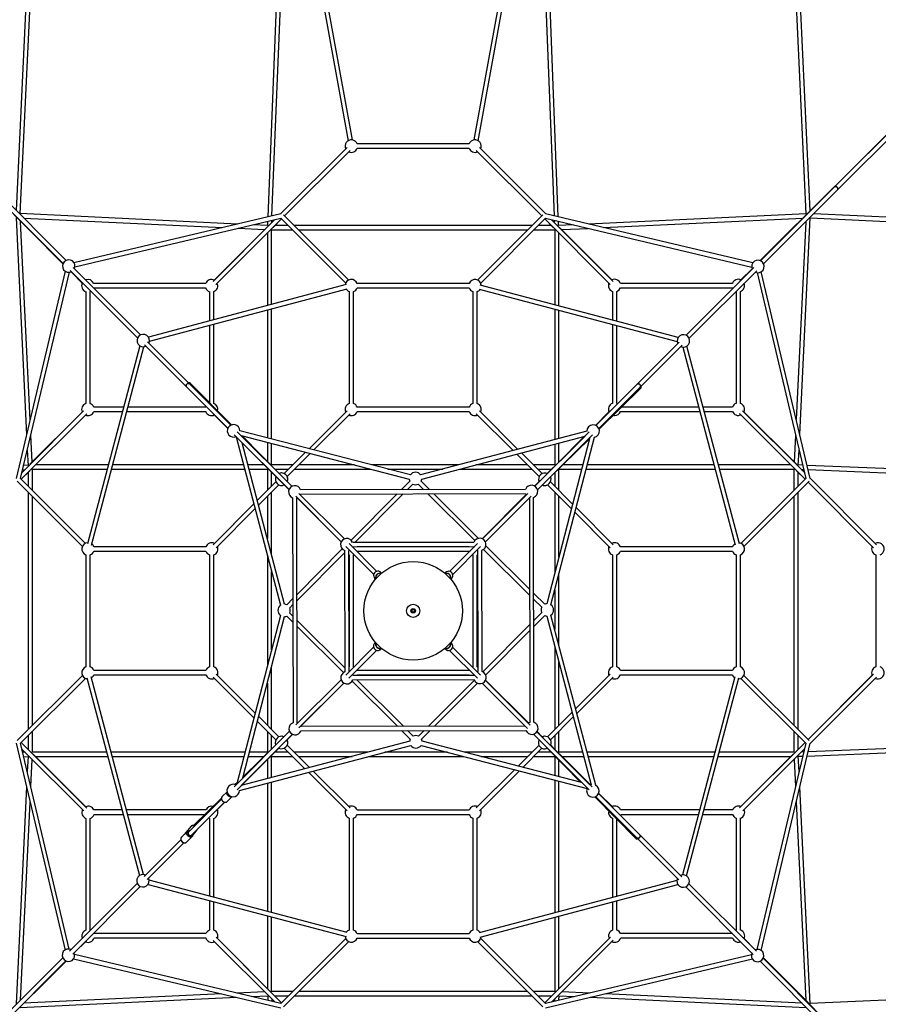
# Model space of a CAD drawing. Units: millimetres. Extents: x -6077 to 6835, y -6456 to 6456.
# Drawn here: x -1101 to 2128, y -1479 to 2223 of the extents above; entities that cross this region are included whole.
import ezdxf

# ---------------------------------------------------------------- set-up
doc = ezdxf.new("R2010")
doc.units = ezdxf.units.MM

msp = doc.modelspace()

# ---------------------------------------------------------------- linework, layer by layer
at = {"color": 7, "linetype": 'Continuous', "lineweight": 25}
for p, q in [((-1034.6, 3211.2), (-1113.9, 1505.2)), ((-1098.4, 1493.3), (-1018.5, 3214.4)), ((1776, 3214.4), (1855.3, 1493.2)), ((1870.9, 1503.5), (1792.2, 3211.2)), ((-105, 3060.4), (-168.3, 1480.9)), ((-99.3, 3052.8), (134.4, 1767.6)), ((150.2, 1770.5), (-85.2, 3064.4)), ((842.7, 3064.4), (607.4, 1770.5)), ((623.1, 1767.6), (856.9, 3052.9)), ((924.5, 1481.1), (862.6, 3060.4)), ((-152.1, 1484.7), (-91.1, 3007.8)), ((848.6, 3007.5), (908.4, 1484.9)), ((2230.9, 1862.2), (1963.2, 1594.5)), ((2192.4, 1823.7), (1964.1, 1595.9)), ((1974.5, 1583.1), (2241.7, 1850.4)), ((130, 1742.4), (-120.1, 1492.3)), ((589.2, 1755.3), (168.4, 1755.3)), ((877.8, 1492.1), (627.6, 1742.4)), ((-104.9, 1484.9), (141.3, 1731)), ((-104.6, 1484.6), (136.3, 1726)), ((168.4, 1739.3), (589.2, 1739.3)), ((616.2, 1731), (862.4, 1484.9)), ((621.2, 1726), (862.1, 1484.6)), ((-926.1, 1317.5), (-1204.3, 1595.7)), ((1962.6, 1595), (1683.7, 1316.8)), ((1962.7, 1594), (1684.9, 1316.2)), ((-1216.2, 1583.8), (-938, 1304.9)), ((-1215.2, 1583.9), (-937.4, 1306.2)), ((1696.3, 1304.9), (1974.5, 1583.1)), ((-281.2, 1454.3), (-1099.2, 1493.4)), ((-119.1, 1492.5), (-896.5, 1309)), ((-115, 1491.7), (-114.6, 1491.3)), ((136.3, 1243.7), (-108.8, 1488.9)), ((866.4, 1488.8), (621.2, 1243.7)), ((1655.4, 1307.9), (876.8, 1492.4)), ((1856.1, 1493.2), (1037.9, 1454.2)), ((1852.2, 1485.4), (1683.6, 1316.8)), ((3589.9, 1413.4), (1884, 1492.7)), ((-1113.8, 1477.1), (-1074.8, 661.6)), ((-1061.5, 717.9), (-1097.2, 1464.5)), ((-1085.3, 1476.7), (-337.6, 1440.9)), ((-892.8, 1293.4), (-118.8, 1476.2)), ((-141.6, 1470.8), (-373.7, 1238.6)), ((-362.6, 1227.1), (-116.2, 1473.5)), ((-169, 1448.9), (-223.3, 1451.5)), ((-168.9, 1464.3), (-169.5, 1448.9)), ((-153.1, 1459.2), (-152.8, 1468.1)), ((-148.2, 1440.9), (-115.9, 1473.3)), ((-91.1, 1448.5), (-140.6, 1448.5)), ((-118.9, 1476.3), (125, 1232.4)), ((826.1, 1448.5), (-68.5, 1448.5)), ((632.6, 1232.4), (876.3, 1476.2)), ((898.1, 1448.5), (848.7, 1448.5)), ((873.4, 1473.3), (905.7, 1440.9)), ((873.7, 1473.6), (1119.8, 1227.5)), ((876.2, 1476.1), (1651.6, 1292.3)), ((1131, 1238.9), (899.4, 1470.6)), ((909, 1468.3), (909.3, 1460.6)), ((925.8, 1448.8), (925.2, 1464.5)), ((980.1, 1451.4), (925.3, 1448.8)), ((1094.1, 1440.9), (1843.4, 1476.6)), ((1854.6, 1463.2), (1819.1, 719.1)), ((1832.4, 662.6), (1871.3, 1478)), ((1871.3, 1477.2), (3605, 1396.7)), ((-171.7, 1441.4), (-369.4, 1243.7)), ((-279.7, 1438.2), (-179.7, 1433.4)), ((-169.3, 1420.5), (-169.3, 1147.9)), ((-153.3, 1152.2), (-153.3, 1432.5)), ((-153.3, 1432.5), (-75.1, 1432.5)), ((-52.5, 1432.5), (810.1, 1432.5)), ((832.7, 1432.5), (910.8, 1432.5)), ((910.8, 1432.5), (910.8, 1150.9)), ((926.8, 1146.7), (926.8, 1420.5)), ((1126.2, 1244.4), (929.2, 1441.4)), ((937.2, 1433.4), (1036.4, 1438.1)), ((-929.1, 1276.6), (-1113.6, 498)), ((-1097.3, 497.5), (-913.6, 1272.8)), ((-911.5, 1280.2), (-657.4, 1026.1)), ((-907.5, 1274.4), (-861.6, 1228.4)), ((-646.1, 1037.4), (-900.2, 1291.5)), ((1659, 1290.3), (1404.9, 1036.2)), ((1416.2, 1024.9), (1670.3, 1279)), ((1653.1, 1286.2), (1607.1, 1240.3)), ((1653.1, 1286.3), (1611.2, 1244.4)), ((1672.2, 1271.6), (1854.9, 497.6)), ((1871.3, 497.9), (1687.8, 1275.2)), ((-401.2, 1231.1), (-822.5, 1231.1)), ((127.3, 1226.4), (-616.8, 1029.5)), ((589.2, 1230.4), (168.4, 1230.4)), ((1375.6, 1028.3), (630.8, 1224.8)), ((1579.1, 1231.1), (1158.3, 1231.1)), ((-851.6, 1200.1), (-851.6, 779.8)), ((-835.6, 779.2), (-835.6, 1200.6)), ((-822, 1215.1), (-401.7, 1215.1)), ((-612.7, 1014), (131, 1210.8)), ((-386.6, 1200.1), (-386.6, 1090.4)), ((-370.6, 1094.6), (-370.6, 1200.6)), ((138.3, 1200.3), (138.3, 779.5)), ((154.3, 779.5), (154.3, 1200.3)), ((168.4, 1214.4), (589.2, 1214.4)), ((603.3, 1200.3), (603.3, 779.5)), ((619.3, 779.5), (619.3, 1200.3)), ((626.3, 1209.4), (1371.5, 1012.8)), ((1128.2, 1201), (1128.2, 1093.5)), ((1144.2, 1089.3), (1144.2, 1201)), ((1158.3, 1215.1), (1579.1, 1215.1)), ((1593.2, 1201), (1593.2, 780.2)), ((1609.2, 780.2), (1609.2, 1201)), ((-169.3, 1131.4), (-169.3, 650.3)), ((-153.3, 646.1), (-153.3, 1135.6)), ((910.8, 1134.4), (910.8, 643.4)), ((926.8, 647.6), (926.8, 1130.1)), ((-386.6, 1073.9), (-386.6, 782.5)), ((-370.6, 779.2), (-370.6, 1078.1)), ((1128.2, 1077), (1128.2, 780.2)), ((1144.2, 780.2), (1144.2, 1072.8)), ((-631.5, 1000.1), (-473.7, 842.4)), ((-462.4, 853.7), (-620.1, 1011.5)), ((1378.9, 1010.2), (1221.2, 852.5)), ((-649.5, 996.8), (-846, 252)), ((-830.6, 247.5), (-634, 992.7)), ((1232.5, 841.2), (1390.2, 998.9)), ((1392.8, 991.5), (1589.6, 247.8)), ((1605.2, 251.5), (1408.3, 995.6)), ((-306.7, 698), (-462.4, 853.7)), ((-304.3, 698.9), (-459.6, 856.6)), ((1221.2, 852.5), (1074.6, 706)), ((-473.7, 842.4), (-327.2, 695.9)), ((1076.7, 685.5), (1232.5, 841.2)), ((1077.7, 683.1), (1235.4, 838.4)), ((-1094.8, 495), (-848.7, 741.1)), ((-860.2, 752.2), (-1091.8, 520.6)), ((-865.6, 747.4), (-1061.9, 551.1)), ((-710.4, 766.1), (-822.5, 766.1)), ((-822.2, 749.4), (-714.8, 749.4)), ((-698.2, 749.4), (-401.4, 749.4)), ((-401.2, 766.1), (-693.8, 766.1)), ((-373.7, 741.2), (-318.4, 685.9)), ((130, 752.4), (-12.8, 609.7)), ((5.2, 605), (141.3, 741.1)), ((589.2, 765.4), (168.4, 765.4)), ((168.4, 749.4), (589.2, 749.4)), ((616.2, 741.1), (755, 602.4)), ((772.9, 607.1), (627.6, 752.4)), ((772.9, 607.1), (632.6, 747.4)), ((1114.9, 748.1), (1064.1, 697.4)), ((1120, 752.5), (1064.6, 697.2)), ((1158, 749.4), (1456.9, 749.4)), ((1452.5, 766.1), (1162, 766.1)), ((1579.1, 766.1), (1469, 766.1)), ((1473.4, 749.4), (1579.4, 749.4)), ((1605.9, 741.4), (1852.3, 494.9)), ((1849.6, 520.3), (1617.4, 752.5)), ((1819.5, 551.1), (1622.5, 748.1)), ((-315.9, 707.2), (-315.9, 707.2)), ((5.2, 605), (136.3, 736.1)), ((1074.6, 706), (1065.4, 696.8)), ((1074.6, 706), (1065.4, 696.8)), ((-327.3, 695.9), (-318, 686.6)), ((-327.2, 695.9), (-318, 686.6)), ((-77.1, 468.2), (-282.4, 673.6)), ((368.2, 510.8), (-273.4, 677.3)), ((1032, 675.2), (406.9, 510.9)), ((1041.1, 672.5), (836.7, 468.2)), ((1085.9, 694.7), (1085.9, 694.7)), ((-1053.9, 559.2), (-1058.7, 660.1)), ((-293.7, 662.3), (-88, 456.5)), ((-287.6, 655), (-285.8, 653.2)), ((-286.9, 655.4), (-286.2, 654.7)), ((-286.2, 654.8), (-119.9, 21.1)), ((-268.2, 659.4), (364.2, 495.3)), ((-120.8, 512.7), (-264.4, 658.5)), ((-104.4, 25.2), (-263.8, 632.3)), ((-263.7, 632.2), (-88.2, 456.2)), ((-263.4, 630.8), (-137.5, 504.9)), ((-169.3, 633.8), (-169.3, 561.8)), ((-153.3, 548.7), (-153.3, 629.6)), ((411, 495.4), (1025.6, 657)), ((1025.5, 657), (836.4, 468.4)), ((846.2, 455.1), (1052.4, 661.2)), ((1043.5, 652.3), (881.2, 26.8)), ((1024.1, 656.6), (883.7, 516.3)), ((891.4, 499.6), (1042.5, 648.4)), ((896.7, 22.7), (1060.1, 652.5)), ((1023.1, 656.4), (918.4, 551.6)), ((926.8, 560), (926.8, 631.1)), ((1816.3, 661.1), (1811.5, 559.2)), ((-1072.1, 603.9), (-1069.3, 546.6)), ((-25.9, 596.6), (-106.2, 516.3)), ((863.7, 516.2), (786, 594)), ((863.8, 516.2), (786, 594)), ((910.8, 626.8), (910.8, 548.7)), ((1826.9, 547.9), (1829.6, 604.7)), ((-94.9, 504.9), (-7.9, 591.9)), ((-94.9, 504.9), (-7.9, 591.9)), ((768.1, 589.3), (852.4, 504.9)), ((-1094.5, 494.7), (-1062.1, 527)), ((-1089.5, 530.2), (-1081.8, 530.5)), ((-1069.3, 547.1), (-1085.7, 546.4)), ((-1069, 520), (-1069, 469.2)), ((-1053, 453.2), (-1053, 532.7)), ((-1053, 532.7), (-771.9, 532.7)), ((-767.7, 548.7), (-1041, 548.7)), ((-755.4, 532.7), (-254.2, 532.7)), ((-258.4, 548.7), (-751.2, 548.7)), ((-181.3, 548.7), (-241.8, 548.7)), ((-237.6, 532.7), (-169.3, 532.7)), ((-169.3, 532.7), (-169.3, 453.2)), ((-73.7, 548.7), (-153.3, 548.7)), ((-153.3, 469.2), (-153.3, 520.7)), ((-140.6, 532.7), (-89.7, 532.7)), ((-67.1, 532.7), (220.1, 532.7)), ((158.4, 548.7), (-51.1, 548.7)), ((550.8, 548.7), (222.1, 548.7)), ((283.8, 532.7), (490, 532.7)), ((552.9, 532.7), (824.6, 532.7)), ((808.6, 548.7), (613.8, 548.7)), ((910.8, 548.7), (831.3, 548.7)), ((847.3, 532.7), (898.8, 532.7)), ((905.4, 539.4), (882.8, 516.7)), ((910.8, 518.7), (910.8, 469.2)), ((926.8, 453.2), (926.8, 532.7)), ((926.8, 532.7), (1012.5, 532.7)), ((1016.6, 548.7), (941.3, 548.7)), ((1029, 532.7), (1514.2, 532.7)), ((1510, 548.7), (1033.2, 548.7)), ((1798.5, 548.7), (1526.5, 548.7)), ((1530.8, 532.7), (1810.6, 532.7)), ((1810.6, 532.7), (1810.6, 453.2)), ((1819.6, 527), (1852, 494.7)), ((1826.6, 469.2), (1826.6, 520)), ((1843.1, 547.7), (1827, 548.4)), ((1838, 531.9), (1846.9, 531.5)), ((3439.1, 483.8), (1859.7, 547)), ((1863.5, 530.9), (3386.6, 469.9)), ((-1110, 487.6), (-864.9, 242.5)), ((-853.6, 253.8), (-1097.4, 497.6)), ((-137.5, 485), (-206.9, 415.6)), ((-137.5, 485), (-206.9, 415.6)), ((366.3, 487.5), (334.8, 455.9)), ((440.5, 456.1), (408.9, 487.6)), ((852.1, 485.9), (835.3, 469.1)), ((857.5, 490), (836.1, 468.6)), ((978.4, 401.6), (895, 485)), ((1855, 497.7), (1611.2, 253.8)), ((1622.5, 242.5), (1867.6, 487.6)), ((1863.4, 483.4), (2104.8, 242.4)), ((1863.7, 483.7), (2109.8, 237.5)), ((1870.4, 493.8), (1870, 493.4)), ((2121.1, 248.8), (1871.1, 498.9)), ((-1069, 446.6), (-1069, -446.6)), ((-202.2, 397.6), (-126.1, 473.7)), ((-153.3, 211.2), (-153.3, 446.5)), ((-111.2, 478.7), (-88.3, 455.8)), ((801.5, 456.7), (-44.3, 455.3)), ((357.5, 456), (377.7, 476.2)), ((397.6, 476.3), (417.9, 456.1)), ((883.7, 473.7), (973.8, 383.6)), ((883.7, 473.7), (973.8, 383.6)), ((910.8, 446.6), (910.8, 140.9)), ((1826.6, -446.6), (1826.6, 446.6)), ((-1053, -430.6), (-1053, 430.6)), ((-169.3, 430.5), (-169.3, 272.2)), ((-74.4, 425.2), (-73, -420.6)), ((-62.1, 430.6), (108.5, 259.8)), ((-57, -420.6), (-58.4, 425.2)), ((-57.9, 425.4), (108.2, 259.3)), ((-57.6, 425.5), (108.2, 259.3)), ((120.4, 270.5), (-50.6, 441.7)), ((-44.3, 439.3), (801.5, 440.7)), ((318.9, 439.9), (145.4, 265.8)), ((158.9, 256.8), (341.5, 439.9)), ((433.9, 440.1), (610.6, 263.9)), ((624.6, 272.6), (456.5, 440.1)), ((803.3, 436.9), (638.3, 271.2)), ((803.7, 436.2), (638.6, 271.1)), ((803.9, 435.9), (638.6, 271.1)), ((809.5, 441), (639.2, 270.8)), ((650.5, 259.5), (821.8, 430.7)), ((815.6, 424.5), (817, -419.2)), ((833, -419.2), (831.6, 426.6)), ((926.8, 202.6), (926.8, 430.6)), ((1810.6, 430.6), (1810.6, -430.6)), ((-220, 402.4), (-373.7, 248.8)), ((-220, 402.5), (-368.7, 253.8)), ((-362.4, 237.5), (-215.3, 384.5)), ((986.9, 370.5), (1119.9, 237.5)), ((986.9, 370.5), (1114.9, 242.5)), ((1131.2, 248.8), (991.6, 388.4)), ((35.3, 332.2), (108.2, 259.2)), ((-400.7, 240.5), (-821.5, 240.5)), ((-821.5, 224.5), (-400.7, 224.5)), ((112.2, 232.6), (-57.8, 62)), ((121.2, 226.6), (122, -229.2)), ((126.2, 242.1), (230.6, 137.1)), ((138, -228.7), (137.2, 226.7)), ((241.8, 148.5), (137.5, 253.5)), ((151, 239.9), (151.3, 240.8)), ((607.1, 257.5), (151.3, 256.8)), ((151.3, 240.8), (607.1, 241.5)), ((167.8, 223), (168.4, 224.5)), ((168.4, 240.5), (168.3, 240.8)), ((589.2, 240.5), (168.4, 240.5)), ((168.4, 224.5), (589.2, 224.5)), ((621, 252.7), (515.9, 148.2)), ((527.3, 137), (632.3, 241.3)), ((589.6, 241.5), (589.2, 240.5)), ((589.2, 224.5), (590.2, 222.1)), ((607.1, 241.5), (607.9, 239.7)), ((621.2, 227.5), (622, -228.4)), ((638, -228.3), (637.2, 227.5)), ((643.6, 231), (816.2, 59)), ((816.2, 81.6), (652.3, 245)), ((1579.1, 240.5), (1158.3, 240.5)), ((1158.3, 224.5), (1579.1, 224.5)), ((-851.6, 210.4), (-851.6, -210.4)), ((-835.6, -210.4), (-835.6, 210.4)), ((-386.6, 210.4), (-386.6, -210.4)), ((-370.6, -210.4), (-370.6, 210.4)), ((-169.3, 209.1), (-169.3, -207.9)), ((-57.7, 39.4), (121.3, 219)), ((138.3, 210.4), (138.3, -210.4)), ((154.3, -210.4), (154.3, 210.4)), ((603.3, 210.4), (603.3, -210.4)), ((619.3, -210.4), (619.3, 210.4)), ((1128.2, 210.4), (1128.2, -210.4)), ((1144.2, -210.4), (1144.2, 210.4)), ((1593.2, 210.4), (1593.2, -210.4)), ((1609.2, -210.4), (1609.2, 210.4)), ((2118.1, 210.4), (2118.1, -210.4)), ((-153.3, -146.3), (-153.3, 148.1)), ((234.6, 121.7), (237.2, 119.1)), ((260.1, 141.9), (257.5, 144.5)), ((500.5, 144.2), (497.9, 141.6)), ((520.7, 118.7), (523.3, 121.3)), ((926.8, -130.3), (926.8, 138.9)), ((910.8, 77.2), (910.8, -69.5)), ((-73.8, 46), (-96.6, 23)), ((873.4, 24.6), (832.2, 65.7)), ((832.2, 43), (862.1, 13.3)), ((-85.3, 11.8), (-73.7, 23.4)), ((-119.9, -17.6), (-284.1, -650.4)), ((-261.8, -628.1), (-104.4, -21.6)), ((-96.6, -19.5), (-73.6, -42.4)), ((-73.7, -19.8), (-85.3, -8.2)), ((122, -214.8), (-57.6, -35.7)), ((862.1, -6.6), (832.4, -36.5)), ((832.4, -59.1), (873.4, -17.9)), ((881.3, -20), (1048, -654)), ((1065, -655.7), (896.7, -16)), ((-57.6, -58.4), (116.6, -232)), ((816.4, -52.5), (640.2, -229.3)), ((651.4, -240.7), (816.4, -75.1)), ((230.2, -137), (125.2, -241.5)), ((236.9, -118.7), (234.3, -121.3)), ((257, -144.2), (259.7, -141.6)), ((497.5, -141.9), (500.1, -144.5)), ((523, -121.7), (520.3, -119.1)), ((631.5, -242.3), (527, -137.1)), ((910.8, -132.4), (910.8, -446.5)), ((136.6, -252.6), (241.6, -148.2)), ((515.8, -148.5), (620.3, -253.7)), ((-153.3, -446.6), (-153.3, -210)), ((138.3, -210.4), (138, -210.5)), ((155.8, -211), (154.3, -210.4)), ((926.8, -430.5), (926.8, -193.2)), ((-864.9, -242.5), (-1110.1, -487.6)), ((-1097.5, -497.7), (-853.6, -253.8)), ((-847.6, -251.5), (-650.7, -995.6)), ((-635.3, -991.5), (-832.1, -247.8)), ((-400.7, -224.5), (-821.5, -224.5)), ((-821.5, -240.5), (-400.7, -240.5)), ((-373.7, -248.8), (-219.8, -402.7)), ((-215.1, -384.7), (-362.4, -237.5)), ((-215.1, -384.7), (-357.4, -242.5)), ((107.8, -258.8), (-62.5, -429)), ((607.9, -242.5), (152.1, -243.2)), ((152.1, -259.2), (607.9, -258.5)), ((589.2, -224.5), (168.4, -224.5)), ((168.4, -240.5), (589.2, -240.5)), ((589.2, -240.5), (590, -242.5)), ((608.3, -241.6), (607.9, -242.5)), ((1119.9, -237.5), (989.3, -368)), ((994, -386), (1131.2, -248.8)), ((994, -386), (1126.2, -253.8)), ((1579.1, -224.5), (1158.3, -224.5)), ((1158.3, -240.5), (1579.1, -240.5)), ((1588.2, -247.5), (1391.6, -992.7)), ((1407, -996.8), (1603.6, -252)), ((1611.2, -253.8), (1854.9, -497.6)), ((1867.6, -487.6), (1622.5, -242.5)), ((2104.8, -242.4), (1863.4, -483.4)), ((2109.8, -237.5), (1863.6, -483.6)), ((1870.9, -499), (2121.1, -248.8)), ((-169.3, -271.6), (-169.3, -430.6)), ((-51.2, -440.3), (117.9, -271.4)), ((-43.5, -433.1), (118.4, -271.6)), ((-43.4, -433.5), (118.4, -271.7)), ((32.3, -357.7), (118.6, -271.8)), ((149.3, -264.6), (319.4, -434.1)), ((342, -434.1), (166.6, -259.2)), ((608.9, -260.7), (436.2, -433.9)), ((458.9, -433.9), (620.4, -271.9)), ((638.8, -272.2), (809.1, -442.6)), ((819.2, -430.1), (650.7, -261.5)), ((811.6, -422), (651, -261)), ((811.9, -421.8), (651, -261)), ((812.3, -421.5), (651.1, -260.8)), ((-126.2, -473.7), (-202, -397.8)), ((-126.1, -473.7), (-202, -397.8)), ((976.2, -381.1), (883.7, -473.7)), ((895, -485), (980.9, -399.1)), ((895, -485), (980.9, -399.1)), ((-206.7, -415.8), (-137.5, -485)), ((799.8, -433.3), (-42.9, -434.7)), ((-1069, -469.2), (-1069, -520)), ((-1053, -531.3), (-1053, -453.2)), ((-86.3, -452.7), (-294.8, -661.2)), ((-283.5, -672.5), (-74.9, -464)), ((-267.9, -656.9), (-74.6, -464.2)), ((-169.3, -453.2), (-169.3, -531.3)), ((-153.3, -518.7), (-153.3, -469.2)), ((-99.9, -490), (-74.2, -464.3)), ((-42.9, -450.7), (802.9, -449.3)), ((335.4, -450.1), (367.9, -482.5)), ((379.2, -471.2), (358, -450)), ((420.2, -449.9), (399.1, -471.1)), ((410.5, -482.4), (442.9, -449.9)), ((830.6, -464.1), (1040, -673.6)), ((1051.3, -662.3), (844.1, -455)), ((1042.8, -653.8), (844.3, -454.8)), ((868.8, -478.7), (844.5, -454.4)), ((864.4, -473.4), (844.9, -453.9)), ((910.8, -469.2), (910.8, -519.7)), ((926.8, -531.3), (926.8, -453.2)), ((1810.6, -453.2), (1810.6, -531.3)), ((1826.6, -520), (1826.6, -469.2)), ((3386.3, -469.9), (1863.7, -529.6)), ((-1113.7, -497.9), (-930.2, -1275.2)), ((-914.6, -1271.6), (-1097.4, -497.6)), ((-848.4, -741.4), (-1094.8, -494.9)), ((-1062.1, -527), (-1094.5, -494.7)), ((-274.4, -675.2), (369.9, -505.8)), ((365.8, -490.3), (-268, -657)), ((-266.5, -656.6), (-126.1, -516.3)), ((-133.9, -499.6), (-260.9, -624.7)), ((-106.2, -516.2), (-28.5, -594)), ((-106.2, -516.2), (-28.5, -594)), ((-10.5, -589.3), (-94.9, -504.9)), ((408.6, -505.7), (1032.6, -667.6)), ((1012.2, -645.8), (412.6, -490.2)), ((851.6, -505.8), (773.5, -583.9)), ((851.6, -505.8), (773.5, -583.9)), ((791.5, -588.5), (863.1, -516.9)), ((878.4, -512.7), (1008.6, -644.9)), ((1044.2, -654.1), (895, -504.9)), ((916.9, -525.8), (895.3, -504.3)), ((1852.3, -495), (1606.2, -741.1)), ((1854.8, -497.5), (1671.1, -1272.8)), ((1686.7, -1276.6), (1871.1, -498)), ((1852, -494.7), (1819.6, -527)), ((1859.8, -545.8), (3439.1, -483.8)), ((-1092, -520.3), (-859.8, -752.5)), ((-1080.4, -531.9), (-1089.4, -531.5)), ((-1085.5, -547.7), (-1069.5, -548.4)), ((-1069.4, -548), (-1072.1, -604.4)), ((-773.6, -531.3), (-1053, -531.3)), ((-852.6, -736.4), (-1050.1, -538.9)), ((-1041.7, -547.3), (-769.3, -547.3)), ((-253.2, -531.3), (-757, -531.3)), ((-752.8, -547.3), (-257.3, -547.3)), ((-240.8, -547.3), (-182.3, -547.3)), ((-169.3, -531.3), (-236.6, -531.3)), ((-153.3, -626.8), (-153.3, -547.3)), ((-153.3, -547.3), (-75.1, -547.3)), ((-91.1, -531.3), (-141.2, -531.3)), ((209.8, -531.3), (-68.5, -531.3)), ((-52.5, -547.3), (149, -547.3)), ((211.9, -547.3), (568.9, -547.3)), ((507.3, -531.3), (272.7, -531.3)), ((826.1, -531.3), (571, -531.3)), ((632.6, -547.3), (810.1, -547.3)), ((832.7, -547.3), (910.8, -547.3)), ((896.8, -531.3), (848.7, -531.3)), ((910.8, -547.3), (910.8, -619.5)), ((1015.7, -531.3), (926.8, -531.3)), ((1045.2, -654.4), (929.7, -538.9)), ((938.1, -547.3), (1019.9, -547.3)), ((1513.3, -531.3), (1032.3, -531.3)), ((1036.5, -547.3), (1509.1, -547.3)), ((1525.6, -547.3), (1799.3, -547.3)), ((1810.6, -531.3), (1529.9, -531.3)), ((1807.7, -538.9), (1610.9, -735.7)), ((1617.7, -752.2), (1849.3, -520.6)), ((1829.7, -603.7), (1826.9, -546.7)), ((1827, -547), (1843.2, -546.4)), ((1847.1, -530.2), (1839.4, -530.5)), ((-1058.8, -660.9), (-1053.9, -558.4)), ((-169.3, -559.4), (-169.3, -631)), ((926.8, -623.7), (926.8, -561.8)), ((1811.5, -558.5), (1816.3, -659.9)), ((-15.4, -607.1), (130, -752.4)), ((-15.4, -607.1), (125, -747.4)), ((141.3, -741.1), (2.6, -602.4)), ((760.4, -597), (616.2, -741.1)), ((760.4, -597), (621.2, -736.1)), ((627.6, -752.4), (778.4, -601.7)), ((-1074.9, -662.3), (-1113.9, -1477.9)), ((-283.1, -646.5), (-290, -653.4)), ((-169.3, -647.5), (-169.3, -1130.1)), ((-153.3, -1134.4), (-153.3, -643.3)), ((910.8, -636), (910.8, -1135.6)), ((926.8, -1131.4), (926.8, -640.2)), ((1046.2, -654.6), (1042.7, -653.7)), ((1871.5, -1477.1), (1832.4, -661.4)), ((-321, -680), (-339.3, -698.2)), ((-310.6, -706.9), (-302.3, -698.6)), ((-310.6, -706.9), (-302.3, -698.6)), ((1030.5, -667.1), (1032.2, -668.8)), ((1061.9, -698.9), (1217.2, -856.6)), ((1064.3, -698), (1220, -853.7)), ((1084.8, -695.9), (1075.6, -686.6)), ((1084.8, -695.9), (1075.6, -686.6)), ((1131.3, -741.2), (1076, -685.9)), ((1126.9, -736.1), (1076.2, -685.4)), ((1231.3, -842.4), (1084.8, -695.9)), ((-1097.2, -1463.4), (-1061.6, -718.8)), ((-341.9, -708.3), (-466.9, -833.1)), ((-455.6, -844.4), (-330.6, -719.6)), ((-342.2, -704.7), (-446.7, -807.7)), ((-362.4, -752.5), (-329.6, -719.7)), ((-320.6, -716.9), (-310.6, -706.9)), ((1073.5, -707.2), (1073.5, -707.2)), ((1819.1, -717.6), (1854.8, -1464)), ((-716.1, -748.7), (-822.1, -748.7)), ((-821.3, -765.4), (-711.6, -765.4)), ((-400.2, -748.7), (-699.5, -748.7)), ((-695.1, -765.4), (-403.8, -765.4)), ((589.2, -749.4), (168.4, -749.4)), ((168.4, -765.4), (589.2, -765.4)), ((1456, -748.7), (1158.7, -748.7)), ((1159, -765.4), (1451.5, -765.4)), ((1468.1, -765.4), (1579.8, -765.4)), ((1580.1, -748.7), (1472.5, -748.7)), ((-851.6, -780.2), (-851.6, -1201)), ((-835.6, -1201), (-835.6, -780.2)), ((-456, -810), (-481.7, -840.7)), ((-386.6, -780.2), (-386.6, -1072.8)), ((-370.6, -1077), (-370.6, -780.2)), ((138.3, -779.5), (138.3, -1200.3)), ((154.3, -1200.3), (154.3, -779.5)), ((603.3, -779.5), (603.3, -1200.3)), ((619.3, -1200.3), (619.3, -779.5)), ((1128.2, -779.2), (1128.2, -1078.1)), ((1144.2, -1073.9), (1144.2, -782.5)), ((1593.2, -779.2), (1593.2, -1200.6)), ((1609.2, -1200.1), (1609.2, -779.8)), ((-492.2, -851.1), (-492.7, -851.6)), ((-481.7, -840.6), (-492.2, -851.1)), ((-482.1, -841.1), (-481.8, -840.7)), ((-470.5, -829.4), (-480.9, -839.8)), ((-473.5, -869.8), (-451.8, -848)), ((-470.9, -829.9), (-470.5, -829.4)), ((-451.8, -848), (-451.9, -848.2)), ((-449.2, -842.9), (-435.8, -827)), ((1389, -1000.1), (1231.3, -842.4)), ((-494.7, -860.9), (-632.7, -998.9)), ((-621.4, -1010.2), (-483.4, -872.2)), ((1220, -853.7), (1377.7, -1011.5)), ((-658.6, -1024.9), (-912.8, -1279)), ((-901.4, -1290.3), (-647.3, -1036.2)), ((-618, -1028.3), (126.8, -1224.8)), ((131.2, -1209.4), (-613.9, -1012.8)), ((1370.3, -1014), (626.6, -1210.8)), ((630.3, -1226.4), (1374.4, -1029.5)), ((1669.1, -1280.2), (1415, -1026.1)), ((1403.6, -1037.4), (1657.7, -1291.5)), ((-386.6, -1089.3), (-386.6, -1201)), ((-370.6, -1201), (-370.6, -1093.5)), ((1128.2, -1094.6), (1128.2, -1200.6)), ((1144.2, -1200.1), (1144.2, -1090.4)), ((-169.3, -1146.7), (-169.3, -1419.8)), ((-153.3, -1431.1), (-153.3, -1150.9)), ((910.8, -1152.2), (910.8, -1431.1)), ((926.8, -1419.8), (926.8, -1147.9)), ((-835, -1201.2), (-835.6, -1201)), ((-822.1, -1213.7), (-823, -1211.9)), ((-400.2, -1213.7), (-822.1, -1213.7)), ((589.2, -1214.4), (168.4, -1214.4)), ((1579.9, -1213.7), (1158.7, -1213.7)), ((-895.6, -1286.2), (-849.6, -1240.3)), ((-821.1, -1229.7), (-401.2, -1229.7)), ((-373.4, -1238.9), (-141.8, -1470.6)), ((-116.2, -1473.6), (-362.3, -1227.5)), ((-160.8, -1428.2), (-356.9, -1232.1)), ((125, -1232.4), (-118.8, -1476.2)), ((-108.8, -1488.8), (136.3, -1243.7)), ((168.4, -1230.4), (589.2, -1230.4)), ((621.2, -1243.7), (866.4, -1488.9)), ((876.4, -1476.3), (632.6, -1232.4)), ((1120.2, -1227.1), (873.7, -1473.5)), ((899.1, -1470.8), (1131.3, -1238.6)), ((1115.2, -1231.4), (918.4, -1428.2)), ((1159.2, -1229.7), (1579.6, -1229.7)), ((1665, -1274.4), (1619.1, -1228.4)), ((1665.1, -1274.3), (1623.2, -1232.4)), ((-118.7, -1476.1), (-894.1, -1292.3)), ((1650.4, -1293.4), (876.3, -1476.2)), ((-938.7, -1304.9), (-1204.5, -1570.6)), ((-1193.2, -1582), (-927.4, -1316.2)), ((-1172.8, -1562.9), (-926.2, -1316.8)), ((-897.8, -1307.9), (-119.2, -1492.4)), ((876.7, -1492.5), (1654, -1309)), ((1683.7, -1317.5), (1961.9, -1595.7)), ((1972.7, -1583.9), (1695, -1306.2)), ((1973.8, -1583.8), (1695.5, -1304.9)), ((1863.8, -1473), (1695.6, -1304.8)), ((3593.2, -1397.2), (1871.4, -1476.6)), ((-341.4, -1439.7), (-1085.1, -1475.3)), ((-180.4, -1432), (-283.7, -1437)), ((-73.7, -1431.1), (-153.3, -1431.1)), ((-115.9, -1473.3), (-148.3, -1440.7)), ((808.6, -1431.1), (-51.1, -1431.1)), ((910.8, -1431.1), (831.3, -1431.1)), ((905.9, -1440.7), (873.4, -1473.3)), ((1042.2, -1437), (937.9, -1432)), ((1841.4, -1475.2), (1100.1, -1439.8)), ((-1098.3, -1491.9), (-285.2, -1453)), ((-227.5, -1450.3), (-168, -1447.4)), ((-168.3, -1447.4), (-167.6, -1464.5)), ((-151.5, -1468.3), (-151.8, -1460.6)), ((-142, -1447.1), (-89.7, -1447.1)), ((-67.1, -1447.1), (824.6, -1447.1)), ((847.3, -1447.1), (899.5, -1447.1)), ((910.7, -1459.2), (910.3, -1468.1)), ((926.5, -1464.3), (927.2, -1447.5)), ((926.8, -1447.5), (985.8, -1450.3)), ((1043.7, -1453.1), (1856.6, -1492))]:
    msp.add_line(p, q, dxfattribs=at)
at = {"color": 7, "linetype": 'Continuous', "lineweight": 25, "flags": 128}
for points in [[(1974.5, 1583.1), (1974.5, 1583.1), (1975.1, 1583.9), (1975.5, 1584.8), (1975.7, 1585.9), (1975.7, 1587), (1975.5, 1588.2), (1975.1, 1589.4), (1974.5, 1590.6), (1973.8, 1591.7), (1972.8, 1592.8), (1971.8, 1593.7), (1970.7, 1594.5), (1969.5, 1595.1), (1968.3, 1595.5), (1967.1, 1595.7), (1965.9, 1595.7), (1964.9, 1595.4), (1963.9, 1595), (1963.1, 1594.4)], [(1963.1, 1594.4), (1963.9, 1595), (1964.9, 1595.4), (1965.9, 1595.7), (1967.1, 1595.7), (1968.3, 1595.5), (1969.5, 1595.1), (1970.7, 1594.5), (1971.8, 1593.7), (1972.8, 1592.8)], [(1972.8, 1592.8), (1973.8, 1591.7), (1974.5, 1590.6), (1975.1, 1589.4), (1975.5, 1588.2), (1975.7, 1587), (1975.7, 1585.9), (1975.5, 1584.8), (1975.1, 1583.9), (1974.5, 1583.1), (1974.5, 1583.1)], [(-835.6, 1200.6), (-833.2, 1201.7), (-833.1, 1201.8)], [(-822.5, 1213.8), (-822.2, 1214.6), (-822, 1215.1)], [(1579.1, 1215.1), (1580.2, 1212.6), (1580.6, 1211.9)], [(1592.6, 1201.2), (1592.7, 1201.2), (1593.2, 1201)], [(-462.4, 853.7), (-462.4, 853.7), (-463.3, 854.4), (-464.3, 854.9), (-465.4, 855.2), (-466.6, 855.3), (-467.9, 855.1), (-469.1, 854.7), (-470.3, 854.2), (-471.5, 853.4), (-472.5, 852.5), (-473.4, 851.5), (-474.2, 850.3), (-474.8, 849.1), (-475.1, 847.8), (-475.3, 846.6), (-475.2, 845.4), (-474.9, 844.3), (-474.4, 843.3), (-473.7, 842.4)], [(-473.7, 842.4), (-474.4, 843.3), (-474.9, 844.3), (-475.2, 845.4), (-475.3, 846.6), (-475.1, 847.8), (-474.8, 849.1), (-474.2, 850.3), (-473.4, 851.5), (-472.5, 852.5)], [(-472.5, 852.5), (-471.5, 853.4), (-470.3, 854.2), (-469.1, 854.7), (-467.9, 855.1), (-466.6, 855.3), (-465.4, 855.2), (-464.3, 854.9), (-463.3, 854.4), (-462.4, 853.7), (-462.4, 853.7)], [(-459.2, 850.5), (-458.7, 851.7), (-458.5, 853.1), (-458.5, 854.5), (-458.9, 855.7), (-459.6, 856.6), (-460.5, 857.3), (-461.7, 857.7), (-463.1, 857.8), (-464.5, 857.6), (-465.9, 857.2)], [(1232.5, 841.2), (1232.5, 841.2), (1233.2, 842.1), (1233.7, 843.1), (1234, 844.2), (1234, 845.4), (1233.9, 846.6), (1233.5, 847.9), (1233, 849.1), (1232.2, 850.3), (1231.3, 851.3), (1230.2, 852.2), (1229.1, 853), (1227.9, 853.5), (1226.6, 853.9), (1225.4, 854.1), (1224.2, 854), (1223, 853.7), (1222, 853.2), (1221.2, 852.5)], [(1221.2, 852.5), (1222, 853.2), (1223, 853.7), (1224.2, 854), (1225.4, 854.1), (1226.6, 853.9), (1227.9, 853.5), (1229.1, 853), (1230.2, 852.2), (1231.3, 851.3)], [(1229.2, 837.9), (1230.5, 837.5), (1231.9, 837.2), (1233.2, 837.3), (1234.4, 837.7), (1235.4, 838.4), (1236.1, 839.3), (1236.5, 840.5), (1236.6, 841.8), (1236.4, 843.3), (1235.9, 844.6)], [(1231.3, 851.3), (1232.2, 850.3), (1233, 849.1), (1233.5, 847.9), (1233.9, 846.6), (1234, 845.4), (1234, 844.2), (1233.7, 843.1), (1233.2, 842.1), (1232.5, 841.2), (1232.5, 841.2)], [(1147.4, 778.8), (1146, 779.5), (1144.2, 780.2)], [(-400, 768.6), (-401, 766.6), (-401.2, 766.1)], [(1130.7, 735.3), (1133.3, 734.8), (1136.2, 734.6)], [(-58.4, 425.2), (-57.9, 425.4), (-57.2, 425.7)], [(-45.5, 436.6), (-45.4, 436.8), (-44.3, 439.3)], [(137.2, 226.7), (137.7, 226.8), (140.2, 228)], [(619.3, 228.3), (620.7, 227.6), (621.2, 227.5)], [(137.3, 210.8), (137.8, 210.6), (138.3, 210.4)], [(154.3, 210.4), (154.8, 210.6), (156.7, 211.4)], [(601.8, 211), (602.8, 210.6), (603.3, 210.4)], [(619.3, 210.4), (619.8, 210.6), (621.3, 211.2)], [(258.4, 140.5), (256.5, 140.9), (254.1, 141)], [(519.3, 120.3), (519.7, 122.3), (519.8, 124.7)], [(238.3, -120.3), (237.9, -122.3), (237.7, -124.7)], [(499.1, -140.5), (501.1, -140.9), (503.5, -141)], [(168.4, -224.5), (167.9, -223.3), (167.3, -222.1)], [(603.3, -210.4), (601.5, -211.2), (600.9, -211.4)], [(622, -211.6), (621.1, -211.2), (619.3, -210.4)], [(167.2, -243.2), (167.3, -243), (168.4, -240.5)], [(167.4, -243.2), (168.4, -240.8), (168.5, -240.5)], [(589.8, -223), (589.6, -223.3), (589.2, -224.5)], [(622, -228.4), (620.2, -229.1), (619, -229.7)], [(-55, -421.5), (-55.1, -421.4), (-57, -420.6)], [(-42.9, -434.7), (-43.3, -433.6), (-43.7, -432.8)], [(1048.2, -654), (1047.2, -654.3), (1045.6, -654.8)], [(1048.2, -654), (1047.2, -654.3), (1045.6, -654.8)], [(1157.5, -768.6), (1157.9, -767.9), (1159, -765.4)], [(-466, -831.8), (-466.8, -832.9), (-467.2, -834.3), (-467.3, -835.8), (-467.1, -837.4), (-466.6, -838.9), (-465.7, -840.4), (-464.6, -841.8), (-463.3, -843), (-461.9, -843.9), (-460.3, -844.5), (-458.8, -844.9), (-457.2, -844.9), (-455.8, -844.5), (-454.6, -843.9), (-453.6, -843), (-452.8, -841.8), (-452.7, -841.6)], [(-464, -830.3), (-465, -830.8), (-466, -831.8)], [(1216.7, -850.5), (1216.3, -851.7), (1216, -853.1), (1216.1, -854.5), (1216.5, -855.7), (1217.2, -856.6), (1218.1, -857.3), (1219.3, -857.7), (1220.6, -857.8), (1222.1, -857.6), (1223.4, -857.2)], [(1220, -853.7), (1220, -853.7), (1220.8, -854.4), (1221.9, -854.9), (1223, -855.2), (1224.2, -855.3), (1225.4, -855.1), (1226.7, -854.7), (1227.9, -854.2), (1229, -853.4), (1230.1, -852.5), (1231, -851.5), (1231.8, -850.3), (1232.3, -849.1), (1232.7, -847.8), (1232.8, -846.6), (1232.8, -845.4), (1232.5, -844.3), (1232, -843.3), (1231.3, -842.4)], [(1231.3, -842.4), (1232, -843.3), (1232.5, -844.3), (1232.8, -845.4), (1232.8, -846.6), (1232.7, -847.8), (1232.3, -849.1), (1231.8, -850.3), (1231, -851.5), (1230.1, -852.5)], [(1230.1, -852.5), (1229, -853.4), (1227.9, -854.2), (1226.7, -854.7), (1225.4, -855.1), (1224.2, -855.3), (1223, -855.2), (1221.9, -854.9), (1220.8, -854.4), (1220, -853.7), (1220, -853.7)], [(1593.2, -1200.6), (1592.1, -1201.1), (1590.6, -1201.8)]]:
    msp.add_lwpolyline(points, dxfattribs=at)
at = {"color": 8, "linetype": 'Continuous', "lineweight": 25, "flags": 128}
for points in [[(-339.3, -698.2), (-340.4, -699.6), (-341.2, -701.2), (-341.8, -703), (-342, -704.9), (-341.9, -706.8), (-341.4, -708.8), (-340.7, -710.8), (-339.6, -712.6), (-338.3, -714.4), (-336.8, -715.9), (-335, -717.2), (-333.2, -718.3), (-331.2, -719), (-329.2, -719.5), (-327.3, -719.6), (-325.4, -719.4), (-323.6, -718.9), (-322, -718), (-320.6, -716.9), (-320.6, -716.9)], [(-302.9, -698.5), (-303.5, -698.8), (-305.3, -699.3), (-307.2, -699.5), (-309.2, -699.4), (-311.1, -699), (-313.1, -698.2), (-315, -697.2), (-316.7, -695.8), (-318.2, -694.3), (-319.5, -692.6), (-320.6, -690.7), (-321.3, -688.8), (-321.8, -686.8), (-321.9, -684.8), (-321.7, -682.9), (-321.2, -681.1), (-320.9, -680.5)], [(-443.7, -810), (-445.4, -809.1), (-447.3, -808.4), (-449.2, -808), (-450.9, -807.9), (-452.6, -808.1), (-454, -808.5), (-455.2, -809.2), (-456, -810)], [(-451.9, -848.2), (-452.6, -848.7), (-454, -849.6), (-455.7, -850.2), (-457.5, -850.5), (-459.4, -850.5), (-461.3, -850.1), (-463.3, -849.5), (-465.1, -848.5), (-466.9, -847.3), (-468.5, -845.8), (-470, -844.2), (-471.1, -842.4), (-472, -840.5), (-472.6, -838.5), (-472.9, -836.6), (-472.9, -834.7), (-472.6, -832.9), (-471.9, -831.3), (-470.9, -829.9)], [(-467.4, -830.6), (-468.2, -831.8), (-468.7, -833.3), (-468.9, -834.9), (-468.8, -836.7), (-468.4, -838.4), (-467.6, -840.1), (-466.6, -841.7), (-465.3, -843.1), (-463.8, -844.4), (-462.2, -845.4), (-460.4, -846.1), (-458.7, -846.4), (-457, -846.5), (-455.4, -846.2), (-454, -845.6), (-452.7, -844.7), (-451.8, -843.6), (-451.1, -842.2), (-450.7, -840.6), (-450.7, -839.6)], [(-492.7, -851.6), (-493.6, -853), (-494.3, -854.6), (-494.6, -856.4), (-494.7, -858.3), (-494.4, -860.3), (-493.8, -862.2), (-492.9, -864.1), (-491.7, -865.9), (-490.3, -867.6), (-488.6, -869), (-486.9, -870.2), (-485, -871.2), (-483, -871.9), (-481.1, -872.2), (-479.2, -872.2), (-477.4, -871.9), (-475.7, -871.3), (-474.3, -870.4), (-473.5, -869.8)]]:
    msp.add_lwpolyline(points, dxfattribs=at)
at = {"color": 7, "linetype": 'Continuous', "lineweight": 25}
for radius in [185, 25, 8.5, 7, 5]:
    msp.add_circle((378.8, 0), radius, dxfattribs=at)
for centre, radius, start, end in [((146.3, 1747.3), 23.5, 19.9028, 205.0954), ((611.3, 1747.3), 23.5, 334.8987, 160.0972), ((146.3, 1747.3), 23.5, 244.901, 340.0972), ((611.3, 1747.3), 23.5, 199.9028, 295.0931), ((1965.4, 1592.2), 3.89, 97.936, 172.0656), ((-916.2, 1296.2), 23.5, 334.8997, 295.0941), ((1675, 1294.9), 23.5, 244.8997, 205.0941), ((-844.3, 1222.4), 23.5, 154.8361, 251.9068), ((-844.3, 1222.4), 23.5, 21.7334, 111.4743), ((-379.3, 1222.4), 23.5, 63.6228, 158.2666), ((-379.3, 1222.4), 23.5, 291.7334, 23.8068), ((146.3, 1222.4), 23.5, 19.9028, 173.0472), ((611.3, 1222.4), 23.5, 3.2409, 160.0972), ((1136.2, 1223.1), 23.5, 156.1873, 250.0972), ((1136.2, 1223.1), 23.5, 19.9028, 116.3714), ((1601.2, 1223.1), 23.5, 64.9028, 160.0972), ((1601.2, 1223.1), 23.5, 289.9028, 21.4743), ((-379.3, 1222.4), 23.5, 198.0932, 251.9068), ((146.3, 1222.4), 23.5, 212.8747, 250.0972), ((146.3, 1222.4), 23.5, 289.9028, 340.0972), ((611.3, 1222.4), 23.5, 199.9028, 250.0972), ((611.3, 1222.4), 23.5, 289.9028, 323.4127), ((1136.2, 1223.1), 23.5, 289.9028, 340.0972), ((-636.1, 1016.1), 23.5, 334.8997, 295.0941), ((1394.9, 1014.9), 23.5, 244.8997, 205.0941), ((-844.3, 757.4), 23.5, 108.0932, 206.3714), ((-844.3, 757.4), 23.5, 21.7334, 68.2666), ((-379.3, 757.4), 23.5, 346.5027, 68.2666), ((146.3, 757.4), 23.5, 109.9028, 205.0972), ((146.3, 757.4), 23.5, 19.9028, 70.0972), ((611.3, 757.4), 23.5, 109.9028, 160.0972), ((611.3, 757.4), 23.5, 334.9028, 70.0972), ((1136.2, 758.1), 23.5, 109.9028, 206.3771), ((1601.2, 758.1), 23.5, 109.9028, 160.0972), ((1601.2, 758.1), 23.5, 333.6228, 70.0972), ((-844.3, 757.4), 23.5, 246.1873, 340.1012), ((-379.3, 757.4), 23.5, 199.8988, 296.3748), ((146.3, 757.4), 23.5, 244.9028, 340.0972), ((611.3, 757.4), 23.5, 199.9028, 295.0972), ((1136.2, 758.1), 23.5, 270, 338.2707), ((1601.2, 758.1), 23.5, 201.7293, 293.8068), ((-296.8, 676.7), 23.5, 1.4861, 295.0821), ((1055.5, 675.5), 23.5, 281.386, 180.7226), ((-116.2, 495), 23.5, 336.8052, 111.7641), ((-116.2, 495), 23.5, 64.9028, 90.0407), ((387.6, 497.5), 23.5, 34.6363, 145.5501), ((873.8, 495), 23.5, 63.6605, 205.1621), ((-116.2, 495), 23.5, 153.6605, 295.5039), ((-116.2, 495), 23.5, 336.744, 25.0972), ((387.6, 497.5), 23.5, 185.3557, 205.1903), ((387.6, 497.5), 23.5, 334.9959, 354.8307), ((873.8, 494.9), 23.5, 179.9606, 205.1017), ((873.8, 495), 23.5, 246.8052, 21.7641), ((873.8, 494.9), 23.5, 334.9028, 0.0393), ((-116.2, 495), 23.5, 270, 295.4436), ((-66.4, 447.3), 23.5, 19.996, 250.1902), ((387.6, 497.5), 23.5, 244.9959, 295.1903), ((823.6, 448.7), 23.5, 289.9958, 160.1904), ((873.8, 494.9), 23.5, 246.744, 295.0972), ((823.6, 448.7), 23.5, 199.996, 213.8853), ((129.2, 248.7), 23.5, 19.996, 250.1902), ((629.2, 249.6), 23.5, 289.9958, 160.1904), ((-843.6, 232.5), 23.5, 93.2409, 250.0972), ((-843.6, 232.5), 23.5, 289.9028, 340.0972), ((-843.6, 232.5), 23.5, 19.9028, 53.4127), ((-378.6, 232.5), 23.5, 64.9028, 160.0972), ((-378.6, 232.5), 23.5, 199.9028, 250.0972), ((-378.6, 232.5), 23.5, 289.9028, 25.0972), ((1136.2, 232.5), 23.5, 154.9028, 250.0972), ((1136.2, 232.5), 23.5, 19.9028, 115.0972), ((1136.2, 232.5), 23.5, 289.9028, 340.0972), ((1601.2, 232.5), 23.5, 122.8747, 160.0972), ((1601.2, 232.5), 23.5, 199.9028, 250.0972), ((1601.2, 232.5), 23.5, 289.9028, 83.0472), ((2126.1, 232.5), 23.5, 154.901, 250.0972), ((2126.1, 232.5), 23.5, 289.9028, 115.0954), ((246.2, 133), 16.2, 90.645, 224.1187), ((246.3, 133.3), 15.8, 44.8949, 90.985), ((511.8, 132.6), 16.2, 0.645, 134.1187), ((253.9, 125.2), 16.3, 90.9043, 197.1471), ((254.4, 124.8), 16.3, 90.9068, 194.3785), ((253.9, 125.6), 15.9, 72.3651, 90.9062), ((504, 124.9), 16.3, 0.9043, 107.1471), ((503.5, 124.4), 16.3, 0.9068, 104.3785), ((504.3, 124.9), 15.9, 342.3651, 0.9062), ((512.1, 132.5), 15.8, 314.8949, 0.985), ((-106.6, 1.7), 23.5, 124.605, 235.5499), ((-106.6, 1.7), 23.5, 64.9959, 84.7994), ((-106.6, 1.7), 23.5, 334.9959, 25.1903), ((883.4, 3.4), 23.5, 154.9959, 205.1903), ((883.4, 3.4), 23.5, 95.3555, 115.1903), ((883.4, 3.4), 23.5, 304.6361, 55.5499), ((-106.6, 1.7), 23.5, 275.3555, 295.1903), ((883.4, 3.4), 23.5, 244.9959, 264.8305), ((245.4, -132.5), 15.8, 134.8949, 180.985), ((245.8, -132.6), 16.2, 180.645, 314.1187), ((253.2, -124.9), 15.9, 162.3651, 180.9062), ((253.5, -124.9), 16.3, 180.9043, 287.1471), ((254, -124.4), 16.3, 180.9068, 284.3785), ((503.7, -125.6), 15.9, 252.3651, 270.9062), ((511.3, -133.3), 15.8, 224.8949, 270.985), ((503.2, -124.8), 16.3, 270.9068, 14.3785), ((503.7, -125.2), 16.3, 270.9043, 17.1471), ((511.4, -133), 16.2, 270.645, 44.1187), ((-843.6, -232.5), 23.5, 109.9028, 263.0472), ((-843.6, -232.5), 23.5, 19.9028, 70.0972), ((-378.6, -232.5), 23.5, 109.9028, 160.0972), ((-378.6, -232.5), 23.5, 334.9028, 70.0972), ((1136.2, -232.5), 23.5, 109.9028, 205.0972), ((1136.2, -232.5), 23.5, 19.9028, 70.0972), ((1601.2, -232.5), 23.5, 109.9028, 160.0972), ((1601.2, -232.5), 23.5, 273.2409, 70.0972), ((2126.1, -232.5), 23.5, 109.9028, 205.0931), ((2126.1, -232.5), 23.5, 244.8987, 70.0972), ((-843.6, -232.5), 23.5, 302.8747, 340.0972), ((-378.6, -232.5), 23.5, 199.9028, 295.0972), ((130, -251.3), 23.5, 109.9958, 340.1904), ((130, -251.3), 23.5, 19.996, 30.7907), ((630, -250.4), 23.5, 199.996, 70.1902), ((1136.2, -232.5), 23.5, 244.9028, 340.0972), ((1601.2, -232.5), 23.5, 199.9028, 233.4127), ((-65, -442.7), 23.5, 109.9958, 340.1904), ((825, -441.3), 23.5, 199.996, 70.1902), ((825, -441.3), 23.5, 109.9958, 125.7461), ((-116.2, -495), 23.5, 66.8052, 201.7641), ((-116.2, -494.9), 23.5, 66.744, 115.0972), ((389.2, -492.4), 23.5, 64.9959, 115.1903), ((873.7, -495), 23.5, 89.9618, 115.1017), ((873.8, -495), 23.5, 333.6605, 115.1621), ((-116.2, -494.9), 23.5, 154.9028, 180.0402), ((-116.2, -495), 23.5, 243.8185, 25.1621), ((-116.2, -494.9), 23.5, 359.9598, 25.1017), ((389.2, -492.4), 23.5, 154.9959, 174.8307), ((389.2, -492.4), 23.5, 214.6363, 325.5501), ((389.2, -492.4), 23.5, 5.3557, 25.1903), ((872.7, -495.5), 23.5, 153.9346, 294.661), ((-297.9, -675.5), 23.5, 64.8877, 0.8341), ((1054.3, -676.7), 23.5, 156.7685, 63.9259), ((-843.6, -758.1), 23.5, 23.5876, 113.8068), ((-378.6, -758.1), 23.5, 76.5027, 156.4124), ((146.3, -757.4), 23.5, 19.9028, 115.0972), ((611.3, -757.4), 23.5, 64.9028, 160.0972), ((1136.9, -757.4), 23.5, 21.7334, 116.3771), ((1601.9, -757.4), 23.5, 66.1873, 158.2666), ((-843.6, -758.1), 23.5, 153.6228, 250.0972), ((-843.6, -758.1), 23.5, 289.9028, 341.9029), ((-378.6, -758.1), 23.5, 289.9028, 26.3771), ((146.3, -757.4), 23.5, 154.9028, 250.0972), ((146.3, -757.4), 23.5, 289.9028, 340.0972), ((611.3, -757.4), 23.5, 199.9028, 250.0972), ((611.3, -757.4), 23.5, 289.9028, 25.0972), ((1136.9, -757.4), 23.5, 166.5027, 248.2666), ((1601.9, -757.4), 23.5, 199.9068, 248.2666), ((1601.9, -757.4), 23.5, 288.0932, 26.3714), ((-378.6, -758.1), 23.5, 241.4937, 250.0972), ((-637.3, -1014.9), 23.5, 64.8997, 25.0941), ((1393.7, -1016.1), 23.5, 154.8997, 115.0941), ((-843.6, -1223.1), 23.5, 109.9028, 201.4743), ((-378.6, -1223.1), 23.5, 109.9028, 156.4124), ((-378.6, -1223.1), 23.5, 336.1873, 70.0972), ((146.3, -1222.4), 23.5, 109.9028, 143.4127), ((146.3, -1222.4), 23.5, 19.9028, 70.0972), ((611.3, -1222.4), 23.5, 109.9028, 160.0972), ((611.3, -1222.4), 23.5, 32.8747, 70.0972), ((1136.9, -1222.4), 23.5, 111.7334, 203.8068), ((1136.9, -1222.4), 23.5, 21.7334, 71.9068), ((1601.9, -1222.4), 23.5, 334.9028, 71.9068), ((-843.6, -1223.1), 23.5, 244.8361, 343.698), ((-378.6, -1223.1), 23.5, 196.302, 296.3714), ((146.3, -1222.4), 23.5, 183.2409, 340.0972), ((611.3, -1222.4), 23.5, 199.9028, 353.0472), ((1136.9, -1222.4), 23.5, 243.6228, 341.9068), ((1601.9, -1222.4), 23.5, 198.0932, 291.4743), ((-917.4, -1294.9), 23.5, 64.8997, 25.0941), ((1673.7, -1296.2), 23.5, 154.8997, 115.0941)]:
    msp.add_arc(centre, radius, start, end, dxfattribs=at)
at = {"color": 8, "linetype": 'Continuous', "lineweight": 25}
for centre, radius, start, end in [((-462.2, -835.1), 6.86, 87.8745, 138.7381), ((-440.3, -823.3), 5.83, 320.9762, 358.8726)]:
    msp.add_arc(centre, radius, start, end, dxfattribs=at)
at = {"color": 7, "linetype": 'Continuous', "lineweight": 25}
for points, knots in [([(-339.3, -698.2), (-339.5, -698.5), (-340.2, -699.2), (-341, -700.5), (-341.7, -702.1), (-342.1, -703.9), (-342.3, -705.7), (-342.1, -707.6), (-341.7, -709.5), (-341, -711.4), (-340, -713.1), (-338.7, -714.8), (-337.3, -716.2), (-335.7, -717.5), (-333.9, -718.5), (-332, -719.3), (-330.1, -719.8), (-328.1, -719.9), (-326.2, -719.8), (-324.4, -719.3), (-322.7, -718.6), (-321.4, -717.7), (-320.8, -717), (-320.5, -716.8)], [0, 0, 0, 0, 0.0301168, 0.0778751, 0.1256323, 0.1736183, 0.2220172, 0.2709063, 0.3202617, 0.3699943, 0.4199988, 0.4701899, 0.5205159, 0.5709536, 0.6214874, 0.6720895, 0.7226936, 0.7731798, 0.82338, 0.873115, 0.9222596, 0.9708025, 1, 1, 1, 1]), ([(-443, -809.2), (-443.2, -809.1), (-444, -808.6), (-445.5, -808), (-447.4, -807.5), (-449.2, -807.3), (-451, -807.3), (-452.6, -807.7), (-454, -808.3), (-455.2, -809), (-455.8, -809.8), (-456.1, -810.1)], [0, 0, 0, 0, 0.051043, 0.178284, 0.306658, 0.43618, 0.565811, 0.679871, 0.79015, 0.908888, 1, 1, 1, 1]), ([(-460.6, -826.9), (-461.1, -826.8), (-462.2, -826.6), (-463.9, -826.5), (-465.7, -826.8), (-467.5, -827.3), (-469, -828.1), (-470.1, -828.9), (-470.5, -829.5), (-470.6, -829.6)], [0, 0, 0, 0, 0.1189899, 0.2916938, 0.4629925, 0.6320386, 0.7983554, 0.9621044, 1, 1, 1, 1]), ([(-452, -848.2), (-451.9, -848.1), (-451.4, -847.7), (-450.7, -846.7), (-449.8, -845.2), (-449.3, -843.6), (-449, -841.8), (-449, -840), (-449.2, -838.8), (-449.3, -838.2)], [0, 0, 0, 0, 0.02281, 0.184825, 0.346156, 0.507886, 0.671083, 0.836363, 1, 1, 1, 1]), ([(-435.9, -827), (-435.8, -827), (-435.4, -826.6), (-434.9, -825.7), (-434.4, -824.4), (-434.2, -823.5), (-434.2, -823.1)], [0, 0, 0, 0, 0.030875, 0.375417, 0.716586, 1, 1, 1, 1]), ([(-492.7, -851.7), (-493, -852), (-493.5, -852.7), (-494.2, -854), (-494.8, -855.7), (-495, -857.5), (-495, -859.3), (-494.7, -861.2), (-494.1, -863), (-493.2, -864.8), (-492.1, -866.5), (-490.7, -868.1), (-489.2, -869.5), (-487.5, -870.6), (-485.7, -871.6), (-483.8, -872.2), (-481.8, -872.6), (-479.9, -872.6), (-478.1, -872.3), (-476.4, -871.8), (-474.8, -870.9), (-473.8, -870.1), (-473.4, -869.6), (-473.4, -869.6)], [0, 0, 0, 0, 0.030926, 0.079305, 0.127807, 0.176774, 0.226375, 0.276619, 0.327392, 0.378533, 0.429903, 0.481418, 0.533047, 0.584797, 0.636675, 0.688651, 0.740624, 0.792407, 0.843742, 0.89438, 0.944194, 0.993255, 1, 1, 1, 1])]:
    msp.add_open_spline(points, degree=3, knots=knots, dxfattribs=at)

doc.saveas('drawing.dxf')
